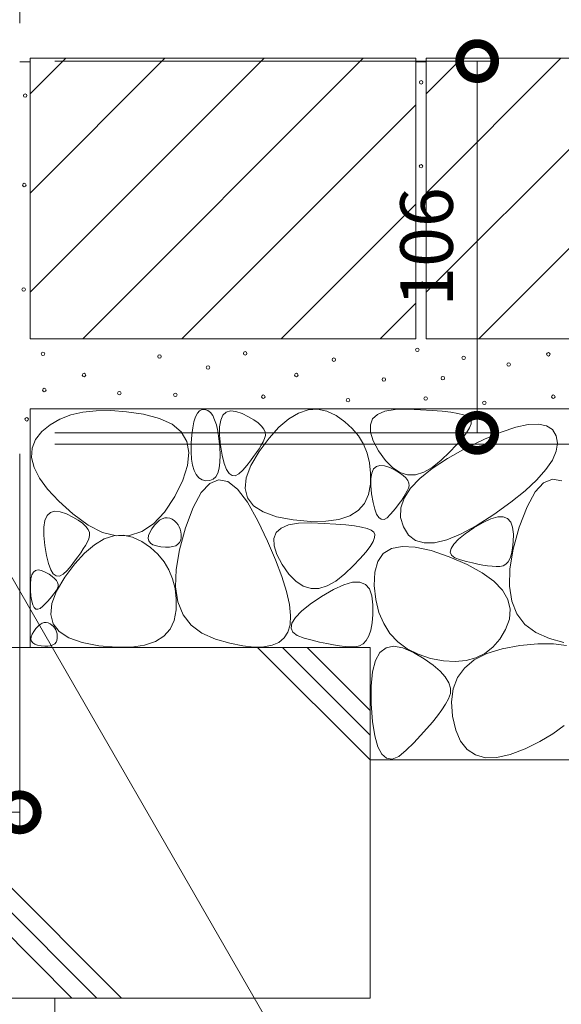
# Model space of a CAD drawing. Extents: x 2 to 3827, y 308 to 2566.
# Drawn here: x 1237 to 1392, y 629 to 910 of the extents above; entities that cross this region are included whole.
import ezdxf
from ezdxf import colors
from ezdxf.entities.mleader import LeaderData, LeaderLine
from ezdxf.math import Vec2, Vec3

# ---------------------------------------------------------------- set-up
doc = ezdxf.new("R2010")
doc.units = 0
doc.layers.get('0').update_dxf_attribs({"lineweight": 9})
doc.layers.get('Defpoints').update_dxf_attribs({"lineweight": 9})
for name, color, linetype, lineweight in [('モルタル', 7, 'Continuous', 9), ('寸法', 7, 'Continuous', 9), ('引出線', 7, 'Continuous', 9), ('舗装材', 2, 'Continuous', 9), ('躯体', 2, 'Continuous', 9)]:
    doc.layers.add(name, color=color, linetype=linetype, lineweight=lineweight)
doc.styles.add('(K)MSゴシック', font='txt')
doc.styles.add('文字_異尺度_H3.0', font='txt', dxfattribs={"height": 3})
doc.dimstyles.new('KAD-1', dxfattribs={"dimtxt": 3, "dimasz": 4, "dimexe": 1, "dimexo": 2, "dimgap": 1, "dimtad": 1, "dimdec": 1, "dimdsep": 46, "dimtxsty": '(K)MSゴシック', "dimblk": 'DOTSMALL', "dimcen": 0, "dimclrd": 7, "dimclre": 256, "dimclrt": 2, "dimadec": 0, "dimazin": 0, "dimtfac": 1, "dimtdec": 1, "dimtmove": 0, "dimatfit": 3, "dimldrblk": 'DOTSMALL', "dimfxl": 1, "dimtfill": 1, "dimlwd": -1, "dimlwe": -1, "dimarcsym": 0})

# ---------------------------------------------------------------- blocks, each defined once
blk = doc.blocks.new('_DotSmall')
at = {"color": 0, "linetype": 'ByBlock', "const_width": 0.5}
blk.add_lwpolyline([(-0.0625, 0, 1), (0.0625, 0, 1)], format="xyb", close=True, dxfattribs=at)
blk = doc.blocks.new('*D39')
at = {"layer": 'Defpoints', "color": 0, "linetype": 'Continuous', "transparency": 16777216}
for p in [(1237.45, 1082.03), (537.45, 898.59), (1237.45, 898.59)]:
    blk.add_point(p, dxfattribs=at)
at = {"layer": '寸法', "transparency": 16777216}
for p, q in [((537.45, 908.59), (537.45, 1087.03)), ((1237.45, 908.59), (1237.45, 1087.03))]:
    blk.add_line(p, q, dxfattribs=at)
at = {"layer": '寸法', "color": 7, "transparency": 16777216}
blk.add_line((537.45, 1082.03), (1237.45, 1082.03), dxfattribs=at)
at = {"layer": '寸法', "color": 7, "linetype": 'Continuous', "transparency": 16777216, "xscale": 20, "yscale": 20, "zscale": 20, "rotation": 180}
blk.add_blockref('_DotSmall', (537.45, 1082.03), dxfattribs=at)
at = {"layer": '寸法', "color": 7, "linetype": 'Continuous', "transparency": 16777216, "xscale": 20, "yscale": 20, "zscale": 20}
blk.add_blockref('_DotSmall', (1237.45, 1082.03), dxfattribs=at)
at = {"layer": '寸法', "color": 2, "linetype": 'Continuous', "transparency": 16777216, "insert": (887.45, 1094.53), "char_height": 15, "attachment_point": 5, "style": '(K)MSゴシック', "bg_fill": 3, "box_fill_scale": 1.1, "bg_fill_color": 256, "bg_fill_true_color": 13158600, "bg_fill_transparency": 0}
blk.add_mtext('700', dxfattribs=at)
blk = doc.blocks.new('*D40')
at = {"layer": 'Defpoints', "color": 0, "linetype": 'Continuous', "transparency": 16777216}
for p in [(1237.45, 897.79), (1367.99, 897.79), (1237.45, 791.79)]:
    blk.add_point(p, dxfattribs=at)
at = {"layer": '寸法', "transparency": 16777216}
for p, q in [((1247.45, 897.79), (1372.99, 897.79)), ((1247.45, 791.79), (1372.99, 791.79))]:
    blk.add_line(p, q, dxfattribs=at)
at = {"layer": '寸法', "color": 7, "transparency": 16777216}
blk.add_line((1367.99, 791.79), (1367.99, 897.79), dxfattribs=at)
at = {"layer": '寸法', "color": 7, "linetype": 'Continuous', "transparency": 16777216, "xscale": 20, "yscale": 20, "zscale": 20}
for p, rotation in [((1367.99, 897.79), 90), ((1367.99, 791.79), 270)]:
    blk.add_blockref('_DotSmall', p, dxfattribs=dict(at, rotation=rotation))
at = {"layer": '寸法', "color": 2, "linetype": 'Continuous', "transparency": 16777216, "insert": (1355.49, 844.79), "char_height": 15, "attachment_point": 5, "rotation": 90, "style": '(K)MSゴシック', "bg_fill": 3, "box_fill_scale": 1.1, "bg_fill_color": 256, "bg_fill_true_color": 13158600, "bg_fill_transparency": 0}
blk.add_mtext('106', dxfattribs=at)
blk = doc.blocks.new('*D41')
at = {"layer": 'Defpoints', "color": 0, "linetype": 'Continuous', "transparency": 16777216}
for p in [(1417.99, 898.59), (1417.99, 898.59), (1237.45, 788.59)]:
    blk.add_point(p, dxfattribs=at)
at = {"layer": '寸法', "color": 7, "transparency": 16777216}
blk.add_line((1417.99, 788.59), (1417.99, 898.59), dxfattribs=at)
at = {"layer": '寸法', "transparency": 16777216}
for p, q in [((1427.99, 898.59), (1422.99, 898.59)), ((1247.45, 788.59), (1422.99, 788.59))]:
    blk.add_line(p, q, dxfattribs=at)
at = {"layer": '寸法', "color": 7, "linetype": 'Continuous', "transparency": 16777216, "xscale": 20, "yscale": 20, "zscale": 20}
for p, rotation in [((1417.99, 898.59), 90), ((1417.99, 788.59), 270)]:
    blk.add_blockref('_DotSmall', p, dxfattribs=dict(at, rotation=rotation))
at = {"layer": '寸法', "color": 2, "linetype": 'Continuous', "transparency": 16777216, "insert": (1405.49, 843.59), "char_height": 15, "attachment_point": 5, "rotation": 90, "style": '(K)MSゴシック', "bg_fill": 3, "box_fill_scale": 1.1, "bg_fill_color": 256, "bg_fill_true_color": 13158600, "bg_fill_transparency": 0}
blk.add_mtext('110', dxfattribs=at)
blk = doc.blocks.new('*D42')
at = {"layer": 'Defpoints', "color": 0, "linetype": 'Continuous', "transparency": 16777216}
for p in [(1237.45, 795.79), (1237.45, 683.58), (1187.45, 675.7)]:
    blk.add_point(p, dxfattribs=at)
at = {"layer": '寸法', "transparency": 16777216}
for p, q in [((1237.45, 785.79), (1237.45, 678.58)), ((1187.45, 685.7), (1187.45, 688.58))]:
    blk.add_line(p, q, dxfattribs=at)
at = {"layer": '寸法', "color": 7, "transparency": 16777216}
blk.add_line((1187.45, 683.58), (1237.45, 683.58), dxfattribs=at)
at = {"layer": '寸法', "color": 7, "linetype": 'Continuous', "transparency": 16777216, "xscale": 20, "yscale": 20, "zscale": 20, "rotation": 180}
blk.add_blockref('_DotSmall', (1187.45, 683.58), dxfattribs=at)
at = {"layer": '寸法', "color": 7, "linetype": 'Continuous', "transparency": 16777216, "xscale": 20, "yscale": 20, "zscale": 20}
blk.add_blockref('_DotSmall', (1237.45, 683.58), dxfattribs=at)
at = {"layer": '寸法', "color": 2, "linetype": 'Continuous', "transparency": 16777216, "insert": (1212.45, 696.08), "char_height": 15, "attachment_point": 5, "style": '(K)MSゴシック', "bg_fill": 3, "box_fill_scale": 1.1, "bg_fill_color": 256, "bg_fill_true_color": 13158600, "bg_fill_transparency": 0}
blk.add_mtext('50', dxfattribs=at)
blk = doc.blocks.new('_Open')
at = {"color": 0, "linetype": 'ByBlock', "lineweight": -2}
for p, q in [((-1, 0.167), (0, 0)), ((-1, -0.167), (0, 0)), ((0, 0), (-1, 0))]:
    blk.add_line(p, q, dxfattribs=at)

msp = doc.modelspace()

# ---------------------------------------------------------------- linework, layer by layer
at = {"layer": 'モルタル', "color": 7, "linetype": 'Continuous', "lineweight": 9}
for centre in [(1351.99, 891.74), (1239.01, 887.96), (1351.97, 867.81), (1238.77, 862.46), (1352.24, 834.32), (1238.6, 832.67), (1244.1, 814.31), (1301.78, 814.44), (1350.9, 815.45), (1388.3, 814.19), (1277.35, 813.56), (1327.1, 812.64), (1364.12, 813.18), (1376.97, 811.29), (1255.81, 808.27), (1291.2, 810.41), (1316.39, 808.27), (1341.33, 807.01), (1358.2, 807.39), (1244.48, 803.99), (1265.89, 803.11), (1281.88, 802.61), (1306.95, 802.1), (1331.13, 801.09), (1353.29, 801.6), (1370.04, 800.34), (1389.69, 802.1), (1239.46, 795.66)]:
    msp.add_circle(centre, 0.5, dxfattribs=at)
at = {"layer": '舗装材', "color": 2, "linetype": 'Continuous', "lineweight": 9}
for p, q in [((1350.45, 898.59), (1240.45, 898.59)), ((1240.45, 898.59), (1240.45, 818.59)), ((1240.45, 888.45), (1250.6, 898.59)), ((1240.45, 831.88), (1307.17, 898.59)), ((1240.45, 860.16), (1278.88, 898.59)), ((1255.45, 818.59), (1335.45, 898.59)), ((1350.45, 898.59), (1350.45, 818.59)), ((1463.45, 898.59), (1353.45, 898.59)), ((1353.45, 888.45), (1363.6, 898.59)), ((1353.45, 831.88), (1420.17, 898.59)), ((1353.45, 898.59), (1353.45, 818.59)), ((1353.45, 860.16), (1391.88, 898.59)), ((1448.45, 898.59), (1368.45, 818.59)), ((1283.74, 818.59), (1350.45, 885.31)), ((1312.02, 818.59), (1350.45, 857.02)), ((1340.31, 818.59), (1350.45, 828.74)), ((1350.45, 818.59), (1240.45, 818.59)), ((1463.45, 818.59), (1353.45, 818.59))]:
    msp.add_line(p, q, dxfattribs=at)
at = {"layer": '舗装材', "color": 2, "linetype": 'Continuous'}
for p, q in [((1237.45, 897.59), (1240.45, 897.59)), ((1350.45, 897.59), (1353.45, 897.59))]:
    msp.add_line(p, q, dxfattribs=at)
at = {"layer": '躯体', "color": 2, "linetype": 'Continuous', "lineweight": 9}
for p, q in [((1240.45, 798.59), (1240.45, 730.62)), ((1471.74, 798.59), (1240.45, 798.59)), ((1255.47, 797.69), (1252.02, 796.88)), ((1259.28, 798.11), (1255.47, 797.69)), ((1263.43, 798.15), (1259.28, 798.11)), ((1267.94, 797.81), (1263.43, 798.15)), ((1272.81, 797.07), (1267.94, 797.81)), ((1287.62, 796.32), (1288.16, 797.36)), ((1288.16, 797.36), (1288.79, 798.06)), ((1288.79, 798.06), (1289.51, 798.43)), ((1289.51, 798.43), (1290.32, 798.45)), ((1290.32, 798.45), (1291.13, 798.17)), ((1291.13, 798.17), (1291.86, 797.58)), ((1291.86, 797.58), (1292.52, 796.69)), ((1295.43, 796.79), (1296.35, 797.67)), ((1296.35, 797.67), (1297.58, 798.04)), ((1297.58, 798.04), (1299.11, 797.91)), ((1299.11, 797.91), (1300.93, 797.27)), ((1314.21, 795.76), (1316.98, 797.4)), ((1316.98, 797.4), (1319.72, 798.31)), ((1319.72, 798.31), (1322.43, 798.5)), ((1322.43, 798.5), (1325.12, 797.96)), ((1325.12, 797.96), (1327.78, 796.69)), ((1339.56, 797.06), (1341.68, 797.95)), ((1341.68, 797.95), (1344.54, 798.44)), ((1344.54, 798.44), (1348.12, 798.53)), ((1348.12, 798.53), (1351.85, 798.39)), ((1351.85, 798.39), (1355.15, 798.2)), ((1355.15, 798.2), (1358.03, 797.96)), ((1358.03, 797.96), (1360.47, 797.66)), ((1360.47, 797.66), (1362.49, 797.3)), ((1248.91, 795.68), (1246.17, 794.1)), ((1252.02, 796.88), (1248.91, 795.68)), ((1277.36, 795.9), (1272.81, 797.07)), ((1280.92, 794.22), (1277.36, 795.9)), ((1286.83, 793.24), (1287.18, 794.95)), ((1287.18, 794.95), (1287.62, 796.32)), ((1292.52, 796.69), (1293.08, 795.51)), ((1293.08, 795.51), (1293.57, 794.03)), ((1294.48, 793.52), (1294.81, 795.41)), ((1294.81, 795.41), (1295.43, 796.79)), ((1300.93, 797.27), (1302.76, 796.38)), ((1302.76, 796.38), (1304.3, 795.5)), ((1304.3, 795.5), (1305.54, 794.61)), ((1305.54, 794.61), (1306.49, 793.73)), ((1311.42, 793.39), (1314.21, 795.76)), ((1327.78, 796.69), (1330.24, 794.96)), ((1330.24, 794.96), (1332.35, 793.03)), ((1337.5, 794.09), (1338.16, 795.78)), ((1338.16, 795.78), (1339.56, 797.06)), ((1362.49, 797.3), (1364.08, 796.89)), ((1364.08, 796.89), (1365.24, 796.42)), ((1365.24, 796.42), (1365.97, 795.9)), ((1365.97, 795.9), (1366.3, 795.23)), ((1366.3, 795.23), (1366.24, 794.33)), ((1243.77, 792.13), (1241.96, 789.87)), ((1246.17, 794.1), (1243.77, 792.13)), ((1283.51, 792.04), (1280.92, 794.22)), ((1285.11, 789.36), (1283.51, 792.04)), ((1286.56, 791.2), (1286.83, 793.24)), ((1293.57, 794.03), (1293.98, 792.25)), ((1293.98, 792.25), (1294.3, 790.17)), ((1294.46, 791.14), (1294.48, 793.52)), ((1306.49, 793.73), (1307.14, 792.84)), ((1307.14, 792.84), (1307.5, 791.96)), ((1307.5, 791.96), (1307.56, 791.07)), ((1308.6, 790.3), (1311.42, 793.39)), ((1332.35, 793.03), (1334.11, 790.89)), ((1337.56, 792.01), (1337.5, 794.09)), ((1338.34, 789.53), (1337.56, 792.01)), ((1364.95, 791.82), (1363.72, 790.22)), ((1365.79, 793.19), (1364.95, 791.82)), ((1366.24, 794.33), (1365.79, 793.19)), ((1370.1, 790.03), (1374.85, 792.02)), ((1374.85, 792.02), (1379, 793.39)), ((1379, 793.39), (1382.52, 794.15)), ((1382.52, 794.15), (1385.44, 794.28)), ((1385.44, 794.28), (1387.74, 793.8)), ((1387.74, 793.8), (1389.43, 792.7)), ((1389.43, 792.7), (1390.5, 790.98)), ((1241.96, 789.87), (1240.99, 787.42)), ((1285.73, 786.17), (1285.11, 789.36)), ((1286.39, 788.82), (1286.56, 791.2)), ((1294.3, 790.17), (1294.54, 787.79)), ((1294.74, 788.24), (1294.46, 791.14)), ((1305.75, 786.48), (1308.6, 790.3)), ((1306.9, 789.27), (1306.38, 788.3)), ((1307.33, 790.19), (1306.9, 789.27)), ((1307.56, 791.07), (1307.33, 790.19)), ((1334.11, 790.89), (1335.5, 788.55)), ((1339.86, 786.65), (1338.34, 789.53)), ((1363.72, 790.22), (1362.11, 788.39)), ((1364.73, 787.42), (1370.1, 790.03)), ((1390.5, 790.98), (1390.9, 788.85)), ((1240.99, 787.42), (1240.86, 784.78)), ((1285.36, 782.49), (1285.73, 786.17)), ((1286.35, 786.42), (1286.39, 788.82)), ((1286.47, 784.32), (1286.35, 786.42)), ((1294.54, 787.79), (1294.65, 785.43)), ((1295.21, 785.38), (1294.74, 788.24)), ((1303.4, 782.51), (1305.75, 786.48)), ((1305.03, 786.17), (1304.21, 785.01)), ((1305.75, 787.26), (1305.03, 786.17)), ((1306.38, 788.3), (1305.75, 787.26)), ((1335.5, 788.55), (1336.55, 786.01)), ((1341.79, 783.92), (1339.86, 786.65)), ((1360.11, 786.32), (1357.72, 784.02)), ((1359.48, 784.52), (1364.73, 787.42)), ((1362.11, 788.39), (1360.11, 786.32)), ((1390.54, 786.53), (1389.44, 784.02)), ((1390.9, 788.85), (1390.54, 786.53)), ((1240.86, 784.78), (1241.55, 781.94)), ((1286.75, 782.54), (1286.47, 784.32)), ((1294.59, 783.4), (1294.36, 781.7)), ((1294.65, 785.43), (1294.59, 783.4)), ((1295.78, 783.08), (1295.21, 785.38)), ((1303.28, 783.79), (1302.26, 782.5)), ((1304.21, 785.01), (1303.28, 783.79)), ((1336.55, 786.01), (1337.23, 783.27)), ((1343.8, 781.87), (1341.79, 783.92)), ((1355.1, 781.65), (1359.48, 784.52)), ((1357.72, 784.02), (1355.18, 781.94)), ((1389.44, 784.02), (1387.59, 781.3)), ((1241.55, 781.94), (1243.08, 778.91)), ((1284.02, 778.3), (1285.36, 782.49)), ((1287.2, 781.05), (1286.75, 782.54)), ((1287.81, 779.87), (1287.2, 781.05)), ((1294.36, 781.7), (1293.95, 780.33)), ((1296.44, 781.35), (1295.78, 783.08)), ((1297.2, 780.18), (1296.44, 781.35)), ((1301.14, 781.16), (1300.01, 780.07)), ((1302.26, 782.5), (1301.14, 781.16)), ((1302.07, 778.98), (1303.4, 782.51)), ((1337.23, 783.27), (1337.56, 780.33)), ((1337.92, 780.33), (1338.44, 781.48)), ((1338.44, 781.48), (1339.21, 782.21)), ((1339.21, 782.21), (1340.23, 782.52)), ((1340.23, 782.52), (1341.51, 782.41)), ((1341.51, 782.41), (1343.03, 781.88)), ((1343.03, 781.88), (1344.55, 781.14)), ((1345.9, 780.51), (1343.8, 781.87)), ((1344.55, 781.14), (1345.83, 780.4)), ((1352.73, 780.55), (1350.37, 779.85)), ((1351.58, 778.8), (1355.1, 781.65)), ((1355.18, 781.94), (1352.73, 780.55)), ((1387.59, 781.3), (1384.99, 778.4)), ((1243.08, 778.91), (1245.43, 775.69)), ((1281.69, 773.6), (1284.02, 778.3)), ((1288.58, 778.99), (1287.81, 779.87)), ((1289.51, 778.42), (1288.58, 778.99)), ((1290.61, 778.15), (1289.51, 778.42)), ((1291.71, 778.2), (1290.61, 778.15)), ((1294.21, 778.42), (1291.68, 777.38)), ((1292.63, 778.58), (1291.71, 778.2)), ((1293.38, 779.29), (1292.63, 778.58)), ((1293.95, 780.33), (1293.38, 779.29)), ((1296.84, 777.87), (1294.21, 778.42)), ((1299.59, 775.74), (1296.84, 777.87)), ((1298.04, 779.58), (1297.2, 780.18)), ((1298.98, 779.54), (1298.04, 779.58)), ((1300.01, 780.07), (1298.98, 779.54)), ((1301.76, 775.89), (1302.07, 778.98)), ((1337.56, 780.33), (1337.53, 777.18)), ((1337.63, 776.77), (1337.65, 778.76)), ((1337.65, 778.76), (1337.92, 780.33)), ((1345.83, 780.4), (1346.87, 779.67)), ((1348.09, 779.84), (1345.9, 780.51)), ((1346.87, 779.67), (1347.66, 778.93)), ((1347.66, 778.93), (1348.2, 778.19)), ((1350.37, 779.85), (1348.09, 779.84)), ((1348.2, 778.19), (1348.5, 777.45)), ((1348.92, 775.98), (1351.58, 778.8)), ((1384.99, 778.4), (1381.64, 775.3)), ((1389.46, 778.62), (1386.93, 777.58)), ((1392.09, 778.07), (1389.46, 778.62)), ((1245.43, 775.69), (1248.63, 772.27)), ((1291.68, 777.38), (1289.27, 774.75)), ((1302.44, 772.01), (1299.59, 775.74)), ((1302.47, 773.23), (1301.76, 775.89)), ((1337.53, 777.18), (1337.01, 774.18)), ((1337.87, 774.36), (1337.63, 776.77)), ((1347.13, 773.18), (1348.92, 775.98)), ((1348, 775.22), (1347.57, 774.41)), ((1348.36, 775.98), (1348, 775.22)), ((1348.55, 776.72), (1348.36, 775.98)), ((1348.5, 777.45), (1348.55, 776.72)), ((1381.64, 775.3), (1377.54, 772)), ((1384.51, 774.95), (1382.2, 770.73)), ((1386.93, 777.58), (1384.51, 774.95)), ((1248.63, 772.27), (1252.65, 768.66)), ((1278.77, 769.2), (1281.69, 773.6)), ((1289.27, 774.75), (1286.96, 770.54)), ((1304.2, 771.01), (1302.47, 773.23)), ((1337.01, 774.18), (1335.85, 771.67)), ((1338.26, 771.97), (1337.87, 774.36)), ((1346.44, 772.63), (1345.76, 771.66)), ((1346.2, 770.42), (1347.13, 773.18)), ((1347.05, 773.54), (1346.44, 772.63)), ((1347.57, 774.41), (1347.05, 773.54)), ((1246.21, 769.07), (1247.43, 769.45)), ((1247.43, 769.45), (1248.96, 769.31)), ((1248.96, 769.31), (1250.79, 768.68)), ((1286.96, 770.54), (1284.75, 764.73)), ((1305.39, 766.7), (1302.44, 772.01)), ((1306.95, 769.23), (1304.2, 771.01)), ((1334.05, 769.65), (1331.62, 768.13)), ((1335.85, 771.67), (1334.05, 769.65)), ((1338.74, 770.06), (1338.26, 771.97)), ((1339.29, 768.62), (1338.74, 770.06)), ((1344.13, 769.58), (1343.2, 768.46)), ((1344.99, 770.64), (1344.13, 769.58)), ((1345.76, 771.66), (1344.99, 770.64)), ((1346.13, 767.67), (1346.2, 770.42)), ((1377.54, 772), (1372.7, 768.51)), ((1382.2, 770.73), (1380, 764.93)), ((1244.34, 764.93), (1244.66, 766.82)), ((1244.66, 766.82), (1245.28, 768.2)), ((1245.28, 768.2), (1246.21, 769.07)), ((1250.79, 768.68), (1252.62, 767.79)), ((1252.62, 767.79), (1254.15, 766.9)), ((1252.65, 768.66), (1256.99, 765.49)), ((1254.15, 766.9), (1255.39, 766.02)), ((1275.64, 765.88), (1278.77, 769.2)), ((1276.66, 766.26), (1277.39, 766.88)), ((1277.39, 766.88), (1278.12, 767.31)), ((1278.12, 767.31), (1278.84, 767.55)), ((1278.84, 767.55), (1279.56, 767.6)), ((1279.56, 767.6), (1280.26, 767.46)), ((1280.26, 767.46), (1280.96, 767.13)), ((1280.96, 767.13), (1281.61, 766.67)), ((1281.61, 766.67), (1282.17, 766.16)), ((1308.16, 760.86), (1305.39, 766.7)), ((1310.72, 767.88), (1306.95, 769.23)), ((1315.51, 766.96), (1310.72, 767.88)), ((1320.49, 766.51), (1315.51, 766.96)), ((1324.84, 766.56), (1320.49, 766.51)), ((1328.55, 767.1), (1324.84, 766.56)), ((1331.62, 768.13), (1328.55, 767.1)), ((1339.91, 767.64), (1339.29, 768.62)), ((1340.62, 767.14), (1339.91, 767.64)), ((1341.4, 767.11), (1340.62, 767.14)), ((1342.26, 767.55), (1341.4, 767.11)), ((1343.2, 768.46), (1342.26, 767.55)), ((1346.92, 764.96), (1346.13, 767.67)), ((1372.7, 768.51), (1367.73, 765.32)), ((1369.66, 766.26), (1371.92, 767.29)), ((1371.92, 767.29), (1373.84, 767.81)), ((1373.84, 767.81), (1375.42, 767.83)), ((1375.42, 767.83), (1376.66, 767.34)), ((1376.66, 767.34), (1377.55, 766.35)), ((1244.32, 762.54), (1244.34, 764.93)), ((1255.39, 766.02), (1256.34, 765.13)), ((1256.34, 765.13), (1256.99, 764.25)), ((1256.99, 765.49), (1261.12, 763.41)), ((1256.99, 764.25), (1257.35, 763.36)), ((1272.32, 763.64), (1275.64, 765.88)), ((1274.55, 763.4), (1275.17, 764.44)), ((1275.17, 764.44), (1275.91, 765.45)), ((1275.91, 765.45), (1276.66, 766.26)), ((1282.17, 766.16), (1282.63, 765.6)), ((1282.63, 765.6), (1283, 764.99)), ((1283, 764.99), (1283.27, 764.32)), ((1284.75, 764.73), (1283.01, 758.46)), ((1283.27, 764.32), (1283.45, 763.6)), ((1310.64, 763.36), (1312.04, 764.64)), ((1312.04, 764.64), (1314.16, 765.53)), ((1314.16, 765.53), (1317.02, 766.02)), ((1317.02, 766.02), (1320.6, 766.11)), ((1320.6, 766.11), (1324.33, 765.98)), ((1324.33, 765.98), (1327.63, 765.78)), ((1327.63, 765.78), (1330.51, 765.54)), ((1330.51, 765.54), (1332.95, 765.24)), ((1332.95, 765.24), (1334.97, 764.88)), ((1334.97, 764.88), (1336.56, 764.47)), ((1336.56, 764.47), (1337.72, 764)), ((1337.72, 764), (1338.45, 763.48)), ((1348.39, 762.65), (1346.92, 764.96)), ((1367.73, 765.32), (1363.26, 762.91)), ((1364.56, 763.01), (1367.05, 764.72)), ((1367.05, 764.72), (1369.66, 766.26)), ((1377.55, 766.35), (1378.09, 764.85)), ((1378.09, 764.85), (1378.3, 762.85)), ((1380, 764.93), (1378.26, 758.66)), ((1244.59, 759.65), (1244.32, 762.54)), ((1257.19, 761.6), (1256.76, 760.68)), ((1257.42, 762.48), (1257.19, 761.6)), ((1257.35, 763.36), (1257.42, 762.48)), ((1258.76, 759.88), (1261.53, 761.52)), ((1261.12, 763.41), (1265.06, 762.4)), ((1261.53, 761.52), (1264.27, 762.44)), ((1264.27, 762.44), (1266.98, 762.62)), ((1265.06, 762.4), (1268.79, 762.48)), ((1266.98, 762.62), (1269.66, 762.08)), ((1268.79, 762.48), (1272.32, 763.64)), ((1269.66, 762.08), (1272.32, 760.82)), ((1274.11, 761.65), (1274.2, 762.47)), ((1274.3, 760.95), (1274.11, 761.65)), ((1274.2, 762.47), (1274.55, 763.4)), ((1274.76, 760.37), (1274.3, 760.95)), ((1283.39, 761.2), (1283.09, 760.54)), ((1283.53, 761.99), (1283.39, 761.2)), ((1283.45, 763.6), (1283.54, 762.82)), ((1283.54, 762.82), (1283.53, 761.99)), ((1309.97, 761.67), (1310.64, 763.36)), ((1310.03, 759.59), (1309.97, 761.67)), ((1338.71, 761.91), (1338.26, 760.77)), ((1338.45, 763.48), (1338.78, 762.81)), ((1338.78, 762.81), (1338.71, 761.91)), ((1350.37, 761.13), (1348.39, 762.65)), ((1352.84, 760.4), (1350.37, 761.13)), ((1359.28, 761.29), (1355.81, 760.45)), ((1363.26, 762.91), (1359.28, 761.29)), ((1361.29, 760.08), (1362.64, 761.46)), ((1362.64, 761.46), (1364.56, 763.01)), ((1378.3, 762.85), (1378.27, 760.73)), ((1245.07, 756.79), (1244.59, 759.65)), ((1255.61, 758.67), (1254.88, 757.57)), ((1256.23, 759.71), (1255.61, 758.67)), ((1255.97, 757.52), (1258.76, 759.88)), ((1256.76, 760.68), (1256.23, 759.71)), ((1272.32, 760.82), (1274.79, 759.09)), ((1275.48, 759.9), (1274.76, 760.37)), ((1274.79, 759.09), (1276.9, 757.15)), ((1276.47, 759.54), (1275.48, 759.9)), ((1277.73, 759.3), (1276.47, 759.54)), ((1279.04, 759.19), (1277.73, 759.3)), ((1280.19, 759.2), (1279.04, 759.19)), ((1281.16, 759.34), (1280.19, 759.2)), ((1281.97, 759.61), (1281.16, 759.34)), ((1282.61, 760.01), (1281.97, 759.61)), ((1283.01, 758.46), (1282.07, 752.85)), ((1283.09, 760.54), (1282.61, 760.01)), ((1310.45, 755.55), (1308.16, 760.86)), ((1310.82, 757.11), (1310.03, 759.59)), ((1337.43, 759.4), (1336.2, 757.8)), ((1338.26, 760.77), (1337.43, 759.4)), ((1341.2, 757.35), (1343.51, 758.78)), ((1343.51, 758.78), (1346.55, 759.41)), ((1346.55, 759.41), (1350.32, 759.23)), ((1350.32, 759.23), (1354.81, 758.25)), ((1355.81, 760.45), (1352.84, 760.4)), ((1354.81, 758.25), (1360.02, 756.46)), ((1360.32, 757.79), (1360.52, 758.85)), ((1360.52, 758.85), (1361.29, 760.08)), ((1378.26, 758.66), (1377.32, 753.04)), ((1378.1, 758.89), (1377.81, 757.33)), ((1378.27, 760.73), (1378.1, 758.89)), ((1245.64, 754.49), (1245.07, 756.79)), ((1254.06, 756.41), (1253.14, 755.19)), ((1253.15, 754.42), (1255.97, 757.52)), ((1254.88, 757.57), (1254.06, 756.41)), ((1276.9, 757.15), (1278.65, 755.02)), ((1312.25, 750.78), (1310.45, 755.55)), ((1312.34, 754.23), (1310.82, 757.11)), ((1334.59, 755.97), (1332.59, 753.9)), ((1336.2, 757.8), (1334.59, 755.97)), ((1339.61, 755.12), (1341.2, 757.35)), ((1360.02, 756.46), (1365.16, 754.23)), ((1360.7, 756.88), (1360.32, 757.79)), ((1361.65, 756.14), (1360.7, 756.88)), ((1363.18, 755.56), (1361.65, 756.14)), ((1364.94, 755.09), (1363.18, 755.56)), ((1377.39, 756.04), (1376.85, 755.04)), ((1377.81, 757.33), (1377.39, 756.04)), ((1241.4, 752.1), (1242.01, 752.58)), ((1242.01, 752.58), (1242.77, 752.74)), ((1242.77, 752.74), (1243.68, 752.58)), ((1243.68, 752.58), (1244.76, 752.1)), ((1246.3, 752.76), (1245.64, 754.49)), ((1247.05, 751.59), (1246.3, 752.76)), ((1250.99, 752.57), (1249.87, 751.48)), ((1250.3, 750.6), (1253.15, 754.42)), ((1252.11, 753.91), (1250.99, 752.57)), ((1253.14, 755.19), (1252.11, 753.91)), ((1278.65, 755.02), (1280.05, 752.68)), ((1280.05, 752.68), (1281.09, 750.14)), ((1282.07, 752.85), (1281.93, 747.89)), ((1314.27, 751.5), (1312.34, 754.23)), ((1332.59, 753.9), (1330.2, 751.6)), ((1338.75, 752.09), (1339.61, 755.12)), ((1366.6, 754.69), (1364.94, 755.09)), ((1365.16, 754.23), (1369.4, 751.89)), ((1368.16, 754.36), (1366.6, 754.69)), ((1369.62, 754.09), (1368.16, 754.36)), ((1370.97, 753.89), (1369.62, 754.09)), ((1372.23, 753.76), (1370.97, 753.89)), ((1373.38, 753.69), (1372.23, 753.76)), ((1374.43, 753.69), (1373.38, 753.69)), ((1375.36, 753.86), (1374.43, 753.69)), ((1376.17, 754.31), (1375.36, 753.86)), ((1376.85, 755.04), (1376.17, 754.31)), ((1377.32, 753.04), (1377.18, 748.09)), ((1240.51, 748.73), (1240.65, 750.18)), ((1240.65, 750.18), (1240.95, 751.3)), ((1240.95, 751.3), (1241.4, 752.1)), ((1244.76, 752.1), (1245.82, 751.47)), ((1245.82, 751.47), (1246.7, 750.85)), ((1246.7, 750.85), (1247.4, 750.25)), ((1247.9, 750.99), (1247.05, 751.59)), ((1247.4, 750.25), (1247.93, 749.66)), ((1248.84, 750.95), (1247.9, 750.99)), ((1247.93, 749.66), (1248.28, 749.09)), ((1247.95, 746.64), (1250.3, 750.6)), ((1249.87, 751.48), (1248.84, 750.95)), ((1281.09, 750.14), (1281.78, 747.39)), ((1313.57, 746.54), (1312.25, 750.78)), ((1316.28, 749.45), (1314.27, 751.5)), ((1330.2, 751.6), (1327.66, 749.52)), ((1338.62, 748.26), (1338.75, 752.09)), ((1369.4, 751.89), (1372.75, 749.45)), ((1240.53, 746.97), (1240.51, 748.73)), ((1240.66, 745.21), (1240.53, 746.97)), ((1247.95, 746.95), (1247.58, 746.38)), ((1248.25, 747.48), (1247.95, 746.95)), ((1248.44, 748), (1248.25, 747.48)), ((1248.28, 749.09), (1248.45, 748.54)), ((1248.45, 748.54), (1248.44, 748)), ((1281.78, 747.39), (1282.11, 744.45)), ((1281.93, 747.89), (1282.61, 743.59)), ((1318.38, 748.09), (1316.28, 749.45)), ((1320.57, 747.42), (1318.38, 748.09)), ((1322.84, 747.43), (1320.57, 747.42)), ((1325.21, 748.13), (1322.84, 747.43)), ((1323.61, 745.15), (1327, 747.15)), ((1327.66, 749.52), (1325.21, 748.13)), ((1327, 747.15), (1329.95, 748.49)), ((1329.95, 748.49), (1332.45, 749.17)), ((1332.45, 749.17), (1334.5, 749.2)), ((1334.5, 749.2), (1336.1, 748.56)), ((1336.1, 748.56), (1337.26, 747.27)), ((1337.26, 747.27), (1337.97, 745.33)), ((1339.07, 744.23), (1338.62, 748.26)), ((1372.75, 749.45), (1375.2, 746.9)), ((1375.2, 746.9), (1376.77, 744.25)), ((1377.18, 748.09), (1377.85, 743.79)), ((1240.89, 743.79), (1240.66, 745.21)), ((1246.09, 744.5), (1245.46, 743.81)), ((1246.65, 745.16), (1246.09, 744.5)), ((1246.61, 743.11), (1247.95, 746.64)), ((1247.14, 745.79), (1246.65, 745.16)), ((1247.58, 746.38), (1247.14, 745.79)), ((1282.11, 744.45), (1282.08, 741.3)), ((1314.4, 742.83), (1313.57, 746.54)), ((1320.37, 742.93), (1323.61, 745.15)), ((1337.97, 745.33), (1338.24, 742.72)), ((1339.96, 740.6), (1339.07, 744.23)), ((1376.77, 744.25), (1377.44, 741.5)), ((1241.2, 742.7), (1240.89, 743.79)), ((1241.59, 741.96), (1241.2, 742.7)), ((1242.07, 741.55), (1241.59, 741.96)), ((1242.64, 741.47), (1242.07, 741.55)), ((1243.29, 741.74), (1242.64, 741.47)), ((1244.03, 742.34), (1243.29, 741.74)), ((1244.78, 743.09), (1244.03, 742.34)), ((1245.46, 743.81), (1244.78, 743.09)), ((1246.3, 740.01), (1246.61, 743.11)), ((1282.08, 741.3), (1281.56, 738.3)), ((1282.61, 743.59), (1284.08, 739.94)), ((1314.75, 739.66), (1314.4, 742.83)), ((1317.88, 740.92), (1320.37, 742.93)), ((1338.24, 742.72), (1338.19, 739.97)), ((1377.44, 741.5), (1377.22, 738.64)), ((1377.85, 743.79), (1379.33, 740.14)), ((1247.01, 737.36), (1246.3, 740.01)), ((1284.08, 739.94), (1286.37, 736.96)), ((1314.61, 737.03), (1314.75, 739.66)), ((1315.13, 737.53), (1316.13, 739.12)), ((1316.13, 739.12), (1317.88, 740.92)), ((1338.19, 739.97), (1337.98, 737.58)), ((1341.31, 737.39), (1339.96, 740.6)), ((1377.22, 738.64), (1376.1, 735.68)), ((1379.33, 740.14), (1381.61, 737.16)), ((1241.49, 735.18), (1242.09, 735.98)), ((1242.09, 735.98), (1242.68, 736.63)), ((1242.68, 736.63), (1243.27, 737.13)), ((1243.27, 737.13), (1243.85, 737.48)), ((1243.85, 737.48), (1244.43, 737.67)), ((1244.43, 737.67), (1245, 737.71)), ((1245, 737.71), (1245.57, 737.59)), ((1245.57, 737.59), (1246.13, 737.33)), ((1246.13, 737.33), (1246.65, 736.96)), ((1246.65, 736.96), (1247.09, 736.56)), ((1248.74, 735.14), (1247.01, 737.36)), ((1247.09, 736.56), (1247.46, 736.11)), ((1247.46, 736.11), (1247.75, 735.61)), ((1247.75, 735.61), (1247.97, 735.08)), ((1280.4, 735.79), (1278.6, 733.77)), ((1281.56, 738.3), (1280.4, 735.79)), ((1286.37, 736.96), (1289.45, 734.63)), ((1313.99, 734.92), (1314.61, 737.03)), ((1314.87, 736.14), (1315.13, 737.53)), ((1315.36, 734.97), (1314.87, 736.14)), ((1337.98, 737.58), (1337.61, 735.54)), ((1343.09, 734.59), (1341.31, 737.39)), ((1376.1, 735.68), (1374.4, 732.92)), ((1381.61, 737.16), (1384.7, 734.83)), ((1240.65, 732.95), (1240.71, 733.6)), ((1240.8, 732.39), (1240.65, 732.95)), ((1240.71, 733.6), (1241, 734.34)), ((1241, 734.34), (1241.49, 735.18)), ((1247.97, 735.08), (1248.12, 734.5)), ((1248.18, 733.22), (1248.07, 732.59)), ((1248.12, 734.5), (1248.19, 733.88)), ((1248.19, 733.88), (1248.18, 733.22)), ((1251.49, 733.35), (1248.74, 735.14)), ((1255.26, 732), (1251.49, 733.35)), ((1278.6, 733.77), (1276.16, 732.25)), ((1289.45, 734.63), (1293.35, 732.96)), ((1293.35, 732.96), (1297.43, 731.81)), ((1311.4, 732.05), (1312.91, 733.29)), ((1312.91, 733.29), (1313.99, 734.92)), ((1316.6, 734), (1315.36, 734.97)), ((1318.58, 733.25), (1316.6, 734)), ((1320.87, 732.64), (1318.58, 733.25)), ((1337.06, 733.88), (1336.35, 732.57)), ((1337.61, 735.54), (1337.06, 733.88)), ((1345.33, 732.2), (1343.09, 734.59)), ((1374.4, 732.92), (1372.43, 730.65)), ((1384.7, 734.83), (1388.59, 733.15)), ((1388.59, 733.15), (1392.67, 732.01)), ((1337.45, 730.62), (1187.45, 730.62)), ((1241.16, 731.92), (1240.8, 732.39)), ((1241.74, 731.54), (1241.16, 731.92)), ((1242.54, 731.26), (1241.74, 731.54)), ((1243.54, 731.07), (1242.54, 731.26)), ((1244.59, 730.97), (1243.54, 731.07)), ((1245.51, 730.98), (1244.59, 730.97)), ((1246.29, 731.1), (1245.51, 730.98)), ((1246.94, 731.31), (1246.29, 731.1)), ((1247.45, 731.63), (1246.94, 731.31)), ((1247.83, 732.06), (1247.45, 731.63)), ((1248.07, 732.59), (1247.83, 732.06)), ((1260.06, 731.09), (1255.26, 732)), ((1265.04, 730.64), (1260.06, 731.09)), ((1269.38, 730.68), (1265.04, 730.64)), ((1273.09, 731.22), (1269.38, 730.68)), ((1276.16, 732.25), (1273.09, 731.22)), ((1297.43, 731.81), (1301.08, 731.06)), ((1301.08, 731.06), (1304.3, 730.71)), ((1304.3, 730.71), (1307.1, 730.76)), ((1305.33, 730.62), (1337.45, 698.51)), ((1307.1, 730.76), (1309.46, 731.2)), ((1309.46, 731.2), (1311.4, 732.05)), ((1312.4, 730.62), (1337.45, 705.58)), ((1319.48, 730.62), (1337.45, 712.65)), ((1323.03, 732.12), (1320.87, 732.64)), ((1325.06, 731.68), (1323.03, 732.12)), ((1326.95, 731.34), (1325.06, 731.68)), ((1328.71, 731.08), (1326.95, 731.34)), ((1330.34, 730.9), (1328.71, 731.08)), ((1331.84, 730.81), (1330.34, 730.9)), ((1333.21, 730.81), (1331.84, 730.81)), ((1334.42, 731.04), (1333.21, 730.81)), ((1335.47, 731.62), (1334.42, 731.04)), ((1336.35, 732.57), (1335.47, 731.62)), ((1337.45, 730.62), (1337.45, 630.62)), ((1340.24, 729.15), (1341.97, 730.53)), ((1341.97, 730.53), (1344.14, 730.99)), ((1344.14, 730.99), (1346.76, 730.53)), ((1348, 730.21), (1345.33, 732.2)), ((1346.76, 730.53), (1349.83, 729.15)), ((1351.13, 728.64), (1348, 730.21)), ((1372.43, 730.65), (1370.17, 728.88)), ((1370.73, 728.86), (1375.07, 730.23)), ((1375.07, 730.23), (1380.19, 731.14)), ((1380.19, 731.14), (1385.33, 731.6)), ((1385.33, 731.6), (1389.74, 731.59)), ((1389.74, 731.59), (1393.42, 731.12)), ((1338.95, 726.86), (1340.24, 729.15)), ((1349.83, 729.15), (1352.86, 727.34)), ((1354.7, 727.47), (1351.13, 728.64)), ((1352.86, 727.34), (1355.38, 725.57)), ((1358.35, 726.76), (1354.7, 727.47)), ((1367.63, 727.6), (1364.82, 726.83)), ((1367.16, 727.02), (1370.73, 728.86)), ((1370.17, 728.88), (1367.63, 727.6)), ((1338.11, 723.65), (1338.95, 726.86)), ((1355.38, 725.57), (1357.39, 723.85)), ((1361.72, 726.55), (1358.35, 726.76)), ((1364.82, 726.83), (1361.72, 726.55)), ((1362.35, 721.98), (1364.37, 724.73)), ((1364.37, 724.73), (1367.16, 727.02)), ((1337.71, 719.52), (1338.11, 723.65)), ((1357.39, 723.85), (1358.89, 722.18)), ((1358.89, 722.18), (1359.89, 720.55)), ((1361.1, 718.77), (1362.35, 721.98)), ((1337.75, 714.47), (1337.71, 719.52)), ((1359.89, 720.55), (1360.37, 718.96)), ((1360.37, 718.96), (1360.35, 717.43)), ((1360.63, 715.1), (1361.1, 718.77)), ((1360.35, 717.43), (1359.82, 715.93)), ((1338.14, 709.45), (1337.75, 714.47)), ((1358.95, 714.42), (1357.89, 712.81)), ((1359.82, 715.93), (1358.95, 714.42)), ((1360.93, 710.97), (1360.63, 715.1)), ((1356.65, 711.11), (1355.23, 709.32)), ((1357.89, 712.81), (1356.65, 711.11)), ((1361.86, 707.01), (1360.93, 710.97)), ((1266.52, 630.62), (1187.45, 709.69)), ((1338.77, 705.39), (1338.14, 709.45)), ((1355.23, 709.32), (1353.63, 707.44)), ((1392.79, 708.32), (1389.6, 705.98)), ((1339.65, 702.3), (1338.77, 705.39)), ((1351.85, 705.47), (1349.89, 703.41)), ((1353.63, 707.44), (1351.85, 705.47)), ((1363.26, 703.85), (1361.86, 707.01)), ((1389.6, 705.98), (1385.89, 703.76)), ((1187.45, 702.62), (1259.44, 630.62)), ((1340.78, 700.16), (1339.65, 702.3)), ((1349.89, 703.41), (1347.74, 701.26)), ((1365.14, 701.49), (1363.26, 703.85)), ((1385.89, 703.76), (1381.66, 701.67)), ((1342.15, 698.99), (1340.78, 700.16)), ((1345.63, 699.54), (1343.77, 698.78)), ((1347.74, 701.26), (1345.63, 699.54)), ((1367.5, 699.93), (1365.14, 701.49)), ((1370.32, 699.16), (1367.5, 699.93)), ((1373.63, 699.2), (1370.32, 699.16)), ((1377.4, 700.03), (1373.63, 699.2)), ((1381.66, 701.67), (1377.4, 700.03)), ((1337.45, 698.59), (1471.74, 698.59)), ((1343.77, 698.78), (1342.15, 698.99)), ((1187.45, 695.55), (1252.37, 630.62)), ((1337.45, 630.62), (1187.45, 630.62)), ((1247.45, 630.62), (1247.45, 388.39))]:
    msp.add_line(p, q, dxfattribs=at)

# ---------------------------------------------------------------- next in the draw order: dimensions: what is measured, and where the dimension line sits
at = {"layer": '寸法', "linetype": 'Continuous'}
dim = msp.add_linear_dim(base=(1237.45, 1082.03), p1=(537.45, 898.59), p2=(1237.45, 898.59), dimstyle='KAD-1', dxfattribs=at)
dim.commit()
dim.dimension.update_dxf_attribs({"geometry": '*D39', "text_midpoint": (887.45, 1094.53)})

# ---------------------------------------------------------------- next in the draw order: dimensions: what is measured, and where the dimension line sits
dim = msp.add_linear_dim(base=(1367.99, 897.79), p1=(1237.45, 791.79), p2=(1237.45, 897.79), angle=90, dimstyle='KAD-1', dxfattribs=at)
dim.commit()
dim.dimension.update_dxf_attribs({"geometry": '*D40', "text_midpoint": (1355.49, 844.79)})

# ---------------------------------------------------------------- next in the draw order: dimensions: what is measured, and where the dimension line sits
dim = msp.add_linear_dim(base=(1417.99, 898.59), p1=(1237.45, 788.59), p2=(1417.99, 898.59), angle=90, dimstyle='KAD-1', dxfattribs=at)
dim.commit()
dim.dimension.update_dxf_attribs({"geometry": '*D41', "text_midpoint": (1405.49, 843.59)})

# ---------------------------------------------------------------- next in the draw order: dimensions: what is measured, and where the dimension line sits
dim = msp.add_linear_dim(base=(1237.45, 683.58), p1=(1187.45, 675.7), p2=(1237.45, 795.79), dimstyle='KAD-1', dxfattribs=at)
dim.commit()
dim.dimension.update_dxf_attribs({"geometry": '*D42', "text_midpoint": (1212.45, 696.08)})

# ---------------------------------------------------------------- next in the draw order: leaders
at = {"layer": '引出線', "linetype": 'Continuous'}
ml = msp.add_multileader_mtext('Standard', dxfattribs=at)
ml.set_content('蓋本体受\\P角パイプ：□40×35×3.2', color=2, style='文字_異尺度_H3.0')
ml.set_leader_properties(color=7, linetype='Continuous', lineweight=13)
ml.set_arrow_properties(name='OPEN')
ml.build(insert=Vec2(0, 0))
ml.multileader.update_dxf_attribs({"has_dogleg": 0, "text_left_attachment_type": 5, "text_right_attachment_type": 5, "text_top_attachment_type": 10, "text_bottom_attachment_type": 10, "arrow_head_size": 12.5, "scale": 5})
ctx = ml.context
ctx.base_point, ctx.scale, ctx.char_height, ctx.arrow_head_size, ctx.landing_gap_size, ctx.plane_origin = Vec3(1345.46, 559.61), 5, 15, 12.5, 5, Vec3(1201.56, 808.84)
ctx.left_attachment, ctx.right_attachment, ctx.top_attachment, ctx.bottom_attachment = 5, 5, 10, 10
notes = []
notes.append((ctx, [(0, (1, 1, 0), (1305.46, 559.61), (1, 0), 40, [(0, [(1201.56, 808.84)], 0, [])])]))
ctx.mtext.insert, ctx.mtext.flow_direction = Vec3(1350.46, 605.05), 5
for ctx, leaders in notes:
    for number, flags, end, landing, length, lines in leaders:
        leader = LeaderData()
        leader.index, (leader.has_last_leader_line, leader.has_dogleg_vector, leader.attachment_direction) = number, flags
        leader.last_leader_point, leader.dogleg_vector, leader.dogleg_length = Vec3(end), Vec3(landing), length
        for number, points, colour, breaks in lines:
            line = LeaderLine()
            line.index, line.vertices, line.color, line.breaks = number, Vec3.list(points), colors.encode_raw_color(colour), breaks
            leader.lines.append(line)
        ctx.leaders.append(leader)

doc.saveas('drawing.dxf')
